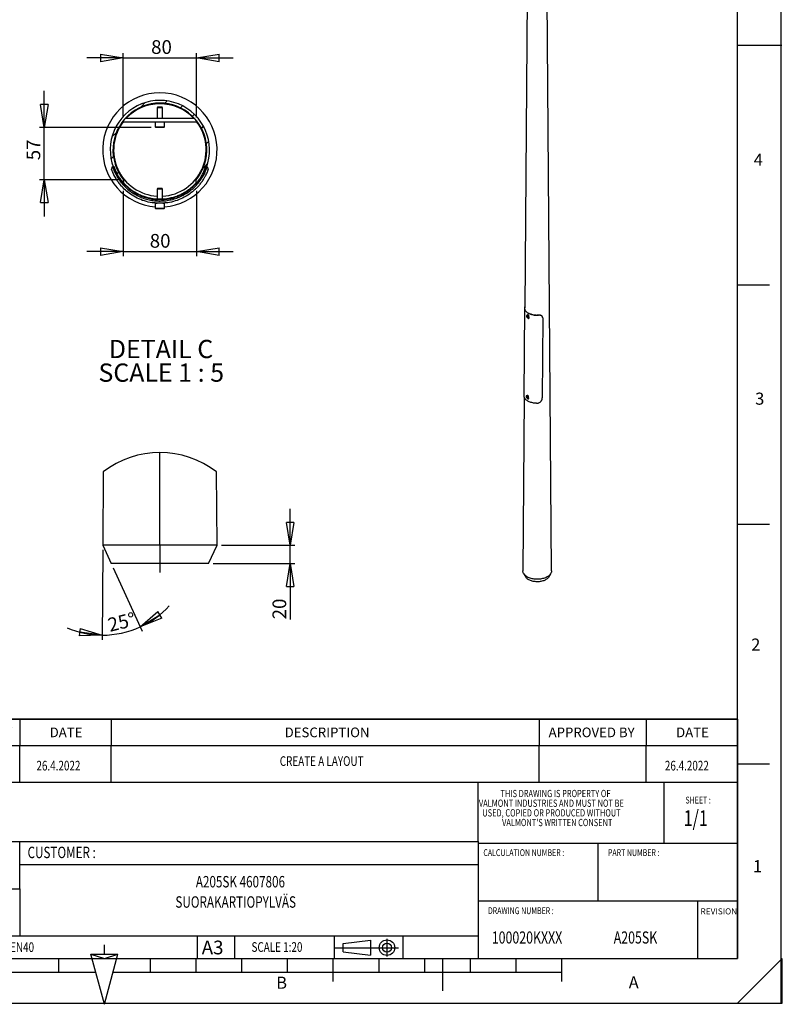
# Model space of a CAD drawing. Extents: x 4 to 5940, y -4 to 8390.
# Drawn here: x 2604 to 5940, y -4 to 4305 of the extents above; entities that cross this region are included whole.
import ezdxf
from ezdxf.enums import TextEntityAlignment as Align

# ---------------------------------------------------------------- set-up
doc = ezdxf.new("R2010")
doc.units = 0
doc.header["$LTSCALE"] = 20
doc.linetypes.add('SLD-CONTINUE', pattern=[0])
doc.linetypes.add('SLD-MIXTE-LONG', pattern=[34.29, 30.48, -1.27, 1.27, -1.27])
doc.layers.get('0').update_dxf_attribs({"linetype": 'CONTINUOUS'})
doc.layers.add('FORMAT', color=7, linetype='SLD-CONTINUE')
doc.styles.add('SLDTEXTSTYLE0', font='TXT', dxfattribs={"width": 0.75})
doc.styles.add('SLDTEXTSTYLE1', font='TXT', dxfattribs={"width": 0.681818})
doc.dimstyles.new('SLDDIMSTYLE6', dxfattribs={"dimtxt": 60, "dimasz": 100, "dimexe": 0, "dimexo": 0.0625, "dimgap": 15, "dimtad": 1, "dimdec": 0, "dimlfac": 0.25, "dimrnd": 1e-09, "dimzin": 12, "dimtxsty": 'SLDTEXTSTYLE0', "dimblk1": 'CLOSED', "dimblk2": 'CLOSED', "dimsah": 1, "dimcen": 0.09, "dimazin": 3, "dimtfac": 1, "dimtdec": 0, "dimtmove": 0, "dimatfit": 3, "dimtolj": 1, "dimtzin": 12})
doc.dimstyles.new('SLDDIMSTYLE7', dxfattribs={"dimtxt": 60, "dimasz": 100, "dimexe": 0, "dimexo": 0.0625, "dimgap": 15, "dimtad": 1, "dimlfac": 0.25, "dimrnd": 1e-09, "dimzin": 12, "dimtxsty": 'SLDTEXTSTYLE0', "dimblk1": 'CLOSED', "dimblk2": 'CLOSED', "dimsah": 1, "dimcen": 0.09, "dimazin": 3, "dimtfac": 1, "dimtmove": 0, "dimatfit": 3, "dimtolj": 1, "dimtzin": 12})
doc.dimstyles.new('SLDDIMSTYLE8', dxfattribs={"dimtxt": 60, "dimasz": 100, "dimexe": 0, "dimexo": 0.0625, "dimgap": 15, "dimtad": 1, "dimdec": 4, "dimlfac": 5, "dimzin": 12, "dimtxsty": 'SLDTEXTSTYLE0', "dimblk1": 'CLOSED', "dimblk2": 'CLOSED', "dimsah": 1, "dimcen": 0.09, "dimazin": 3, "dimtfac": 1, "dimtofl": 0, "dimtmove": 0, "dimatfit": 3, "dimtolj": 1, "dimtzin": 12})

# ---------------------------------------------------------------- blocks, each defined once
blk = doc.blocks.new('SW_NOTE_0')
at = {"layer": 'FORMAT', "color": 0, "insert": (0, 34.1), "char_height": 26.46, "attachment_point": 1, "style": 'SLDTEXTSTYLE0'}
blk.add_mtext('REVISION', dxfattribs=at)
blk = doc.blocks.new('SW_NOTE_0_1')
at = {"layer": 'FORMAT', "color": 0, "insert": (0, 38.7), "char_height": 30, "attachment_point": 1, "style": 'SLDTEXTSTYLE0'}
blk.add_mtext('MATERIAL :', dxfattribs=at)
blk = doc.blocks.new('BLOCK1')
at = {"color": 7, "linetype": 'SLD-CONTINUE'}
for p, q in [((-3818.4, 1002.6), (-78.4, 1002.6)), ((-3818.4, 1002.6), (-3818.4, 70.6)), ((-3618.4, 842.6), (-3618.4, 1002.6)), ((-3218.4, 842.6), (-3218.4, 1002.6)), ((-2818.4, 842.6), (-2818.4, 1002.6)), ((-946.7, 842.6), (-946.7, 1002.6)), ((-478.4, 842.6), (-478.4, 1002.6)), ((-78.4, 1002.6), (-78.4, 70.6)), ((-3818.4, 842.6), (-78.4, 842.6)), ((-1213.8, 582.6), (-1213.8, 842.6)), ((-400.3, 576.2), (-400.3, 842.6)), ((-3818.4, 582.6), (-1213.8, 582.6)), ((-3218.4, 376.6), (-3218.4, 582.6)), ((-1213.8, 582.6), (-1213.8, 70.6)), ((-1213.8, 576.2), (-78.4, 576.2)), ((-689.6, 576.2), (-689.6, 323.4)), ((-3218.4, 482.6), (-1213.8, 482.6)), ((-3818.4, 376.6), (-3218.4, 376.6)), ((-3218.4, 376.6), (-3218.4, 170.6)), ((-1213.8, 323.4), (-78.4, 323.4)), ((-254.1, 323.4), (-254.1, 70.6)), ((-3818.4, 170.6), (-1213.8, 170.6)), ((-2277.9, 70.6), (-2277.9, 170.6)), ((-1841, 70.6), (-1841, 170.6)), ((-1542.1, 170.6), (-1542.1, 70.6)), ((-3818.4, 70.6), (-78.4, 70.6))]:
    blk.add_line(p, q, dxfattribs=at)
at = {"layer": 'FORMAT'}
for p, q in [((-2441.4, 70.6), (-2441.4, 170.6)), ((-1803.7, 137.4), (-1683.7, 151.4)), ((-1612.1, 157.2), (-1612.1, 79.9)), ((-1841, 118.5), (-1562.1, 118.5))]:
    blk.add_line(p, q, dxfattribs=at)
at = {"layer": 'FORMAT', "color": 7, "linetype": 'SLD-CONTINUE'}
for p, q in [((-1803.7, 99.6), (-1803.7, 137.4)), ((-1683.7, 151.4), (-1683.7, 85.6)), ((-1803.7, 99.6), (-1683.7, 85.6))]:
    blk.add_line(p, q, dxfattribs=at)
at = {"layer": 'FORMAT'}
for radius in [34, 20]:
    blk.add_circle((-1612.1, 118.5), radius, dxfattribs=at)
at = {"layer": 'FORMAT', "color": 7}
for name, p in [('SW_NOTE_0_1', (-3790.8, 495.7)), ('SW_NOTE_0', (-240.7, 256.4))]:
    blk.add_blockref(name, p, dxfattribs=at)
at = {"layer": 'FORMAT', "color": 7, "style": 'SLDTEXTSTYLE0', "width": 0.75}
for tag, height, p in [('CREATE_A_LAYOUT', 42.3, (-2081, 900.7)), ('REV', 70, (-3739, 852.2)), ('AUTOATTR19', 42.3, (-3559.8, 880.7)), ('AUTOATTR17', 42.3, (-3145.4, 880.7)), ('AUTOATTR15', 42.3, (-848.7, 880.7)), ('AUTOATTR170', 42.3, (-396.6, 880.7)), ('COPY_0', 31.8, (-1115.4, 767.4)), ('SHEET', 30, (-306.5, 740)), ('COPY_1', 31.8, (-1209.9, 725)), ('COPY_2', 31.8, (-1195, 682.7)), ('AUTOATTR1200', 68.8, (-314.4, 629.5)), ('COPY_3', 31.8, (-1108.6, 640.4)), ('AUTOATTR110', 50, (-3184.1, 494.8)), ('CALCUL0', 30, (-1190.5, 510)), ('PARTNUMBER', 30, (-645.7, 510)), ('AUTOATTR141', 50, (-2448.1, 366.6)), ('AUTOATTR500_0', 52.9, (-4653.9, 276.9)), ('FINITION', 30, (-3789.6, 286.8)), ('AUTOATTR142', 50, (-2537.5, 277.8)), ('DRAW', 30, (-1170.7, 255.9)), ('AUTOATTR220', 42.3, (-3789.6, 190.6)), ('AUTOATTR500_1', 52.9, (-4653.9, 135.8)), ('AUTOATTR7', 60, (-1180.9, 110.6)), ('AUTOATTR1', 60, (-636.5, 110.6)), ('AUTOATTR300', 42.3, (-3789.6, 86.2)), ('AUTOATTR180', 42.3, (-2204.6, 87))]:
    blk.add_attdef(tag, text='', height=height, dxfattribs=at).set_placement(p, align=Align.BOTTOM_LEFT)
at = {"layer": 'FORMAT', "color": 7}
for tag in ['AUTOATTR2', 'AUTOATTR8', 'AUTOATTR23', 'AUTOATTR40']:
    blk.add_attdef(tag, (0, 0), '', height=60, dxfattribs=at)
blk = doc.blocks.new('SW_TABLEANNOTATION_0')
at = {"layer": 'FORMAT', "color": 0}
for p, q in [((0, 0), (0, -115.6)), ((0, 0), (200, 0)), ((0, 0), (0, -115.6)), ((3740, 0), (0, 0)), ((200, 0), (200, -115.6)), ((200, 0), (600, 0)), ((600, 0), (600, -115.6)), ((600, 0), (1000, 0)), ((1000, 0), (1000, -115.6)), ((1000, 0), (2871.6, 0)), ((2871.6, 0), (2871.6, -115.6)), ((2871.6, 0), (3340, 0)), ((3340, 0), (3340, -115.6)), ((3340, 0), (3740, 0)), ((3740, 0), (3740, -115.6)), ((3740, -115.6), (3740, 0)), ((0, -115.6), (200, -115.6)), ((0, -115.6), (3740, -115.6)), ((200, -115.6), (600, -115.6)), ((600, -115.6), (1000, -115.6)), ((1000, -115.6), (2871.6, -115.6)), ((2871.6, -115.6), (3340, -115.6)), ((3340, -115.6), (3740, -115.6))]:
    blk.add_line(p, q, dxfattribs=at)
at = {"layer": 'FORMAT', "color": 0, "attachment_point": 1, "style": 'SLDTEXTSTYLE0'}
for s, insert, char_height in [('REV', (47.9, -36.3), 42.33), ('CREATED BY', (235, -36.3), 42.33), ('DATE', (730.9, -36.3), 42.33), ('DESCRIPTION', (1758.6, -36.3), 42.333), ('APPROVED BY', (2913.2, -36.3), 42.333), ('DATE', (3470.9, -36.3), 42.33)]:
    blk.add_mtext(s, dxfattribs=dict(at, insert=insert, char_height=char_height))
blk = doc.blocks.new('_CLOSED')
at = {"color": 0, "linetype": 'BYBLOCK'}
for p, q in [((-1, 0.166667), (0, 0)), ((-1, 0.166667), (-1, -0.166667)), ((0, 0), (-1, -0.166667)), ((0, 0), (-1, 0))]:
    blk.add_line(p, q, dxfattribs=at)
blk = doc.blocks.new('_D_11')
at = {"layer": 'FORMAT'}
for p, q in [((2711.2, 3833.5), (2711.2, 3993.5)), ((3179.6, 3833.5), (2691.2, 3833.5)), ((2711.2, 3604.2), (2711.2, 3833.5)), ((3038.7, 3604.2), (2691.2, 3604.2)), ((2711.2, 3604.2), (2711.2, 3444.2))]:
    blk.add_line(p, q, dxfattribs=at)
at = {"layer": 'FORMAT', "xscale": 100, "yscale": 100}
for p, rotation in [((2711.2, 3833.5, -2751.9), 270.0000000000004), ((2711.2, 3604.2, -2751.9), 90.0000000000004)]:
    blk.add_blockref('_CLOSED', p, dxfattribs=dict(at, rotation=rotation))
at = {"layer": 'FORMAT', "insert": (2633.9, 3689.9), "char_height": 60, "attachment_point": 1, "rotation": 90, "style": 'SLDTEXTSTYLE0'}
blk.add_mtext('57', dxfattribs=at)
blk = doc.blocks.new('_D_12')
at = {"layer": 'FORMAT'}
for p, q in [((3057.2, 4137.9), (2897.2, 4137.9)), ((3057.2, 3877.5), (3057.2, 4157.9)), ((3057.2, 4137.9), (3377.2, 4137.9)), ((3377.2, 3877.5), (3377.2, 4157.9)), ((3377.2, 4137.9), (3537.2, 4137.9))]:
    blk.add_line(p, q, dxfattribs=at)
at = {"layer": 'FORMAT', "xscale": 100, "yscale": 100}
blk.add_blockref('_CLOSED', (3057.2, 4137.9, -2751.9), dxfattribs=at)
at = {"layer": 'FORMAT', "xscale": 100, "yscale": 100, "rotation": 180.0000000000004}
blk.add_blockref('_CLOSED', (3377.2, 4137.9, -2751.9), dxfattribs=at)
at = {"layer": 'FORMAT', "insert": (3178.8, 4215.2), "char_height": 60, "attachment_point": 1, "style": 'SLDTEXTSTYLE0'}
blk.add_mtext('80', dxfattribs=at)
blk = doc.blocks.new('_D_13')
at = {"layer": 'FORMAT'}
for p, q in [((3057.2, 3555.6), (3057.2, 3269.8)), ((3377.2, 3555.6), (3377.2, 3269.8)), ((3057.2, 3289.8), (2897.2, 3289.8)), ((3057.2, 3289.8), (3377.2, 3289.8)), ((3377.2, 3289.8), (3537.2, 3289.8))]:
    blk.add_line(p, q, dxfattribs=at)
at = {"layer": 'FORMAT', "xscale": 100, "yscale": 100}
blk.add_blockref('_CLOSED', (3057.2, 3289.8, -2751.9), dxfattribs=at)
at = {"layer": 'FORMAT', "xscale": 100, "yscale": 100, "rotation": 180.0000000000009}
blk.add_blockref('_CLOSED', (3377.2, 3289.8, -2751.9), dxfattribs=at)
at = {"layer": 'FORMAT', "insert": (3172.9, 3367.2), "char_height": 60, "attachment_point": 1, "style": 'SLDTEXTSTYLE0'}
blk.add_mtext('80', dxfattribs=at)
blk = doc.blocks.new('_D_14')
at = {"layer": 'FORMAT'}
for p, q in [((2967.1, 1984.9), (2964.7, 1591.6)), ((3012.3, 1906.7), (3139.6, 1629.3))]:
    blk.add_line(p, q, dxfattribs=at)
for start, end in [(294.6539, 317.6846), (246.6232, 269.6539), (269.6539, 294.6539)]:
    blk.add_arc((2967.2, 2004.9), 393.3, start, end, dxfattribs=at)
at = {"layer": 'FORMAT', "xscale": 100, "yscale": 100}
for p, rotation in [((3131.3, 1647.4, -3.2), 211.7862144177159), ((2964.9, 1611.6, -3.2), 352.5215587481974)]:
    blk.add_blockref('_CLOSED', p, dxfattribs=dict(at, rotation=rotation))
at = {"layer": 'FORMAT', "insert": (2984.1, 1683.7), "char_height": 60, "attachment_point": 1, "rotation": 13.812, "style": 'SLDTEXTSTYLE0'}
blk.add_mtext('25°', dxfattribs=at)
blk = doc.blocks.new('_D_15')
at = {"layer": 'FORMAT'}
for p, q in [((3787.1, 2004.9), (3787.1, 2164.9)), ((3487.2, 2004.9), (3807.1, 2004.9)), ((3787.1, 1924.9), (3787.1, 2004.9)), ((3450.5, 1924.9), (3807.1, 1924.9)), ((3787.1, 1924.9), (3787.1, 1680.6))]:
    blk.add_line(p, q, dxfattribs=at)
at = {"layer": 'FORMAT', "xscale": 100, "yscale": 100}
for p, rotation in [((3787.1, 2004.9, -3.2), 270.0000000000004), ((3787.1, 1924.9, -3.2), 90.0000000000004)]:
    blk.add_blockref('_CLOSED', p, dxfattribs=dict(at, rotation=rotation))
at = {"layer": 'FORMAT', "insert": (3709.8, 1680.6), "char_height": 60, "attachment_point": 1, "rotation": 90, "style": 'SLDTEXTSTYLE0'}
blk.add_mtext('20', dxfattribs=at)
blk = doc.blocks.new('SW_NOTE_0_5')
at = {"layer": 'FORMAT', "color": 0, "char_height": 80, "attachment_point": 2}
for s, insert, style in [('DETAIL C', (218.7, 103.1), 'SLDTEXTSTYLE0'), ('SCALE 1 : 5', (219.8, -0.3), 'SLDTEXTSTYLE1')]:
    blk.add_mtext(s, dxfattribs=dict(at, insert=insert, style=style))

msp = doc.modelspace()

# ---------------------------------------------------------------- linework, layer by layer
at = {"color": 7, "linetype": 'SLD-CONTINUE'}
for p, q in [((4837.543335, 6285.179664), (4813.561357, 3043.591358)), ((4930.042765, 1892.307208), (4897.543335, 6285.179664)), ((3152.767691, 3942.083954), (3133.299298, 3921.923844)), ((3207.446073, 3921.534118), (3205.228073, 3919.316118)), ((3227.010073, 3921.534118), (3207.446073, 3921.534118)), ((3229.228073, 3919.316118), (3227.010073, 3921.534118)), ((3248.329177, 3949.628929), (3237.894265, 3938.823261)), ((3315.886651, 3928.1749), (3307.146072, 3919.123766)), ((3205.228073, 3919.316118), (3205.228073, 3873.534118)), ((3229.228073, 3919.316118), (3205.228073, 3919.316118)), ((3229.228073, 3873.534118), (3229.228073, 3919.316118)), ((3368.154655, 3890.888162), (3359.818602, 3882.255927)), ((3057.228073, 3863.186024), (3057.228073, 3857.534118)), ((3057.228073, 3857.534118), (3377.228073, 3857.534118)), ((3066.12659, 3873.534118), (3368.329556, 3873.534118)), ((3197.228073, 3857.534118), (3197.228073, 3835.934118)), ((3237.228073, 3835.934118), (3237.228073, 3857.534118)), ((3377.228073, 3863.186024), (3377.228073, 3857.534118)), ((3407.242804, 3839.953286), (3398.502226, 3830.902152)), ((3027.088386, 3811.939227), (3007.619993, 3791.779116)), ((3234.828073, 3833.534118), (3199.628073, 3833.534118)), ((3431.041485, 3773.185701), (3420.606572, 3762.380033)), ((3013.849574, 3706.818196), (3003.414661, 3696.012528)), ((3426.836153, 3677.419113), (3407.36776, 3657.259002)), ((3005.64664, 3648.567076), (3010.030749, 3662.13611)), ((3029.37762, 3631.486118), (3025.051315, 3627.006099)), ((3035.95392, 3638.296077), (3027.213342, 3629.244943)), ((3424.425397, 3662.13611), (3428.754219, 3648.738191)), ((3058.66475, 3604.244729), (3058.66475, 3586.063691)), ((3067.750793, 3579.810863), (3063.588179, 3575.50035)), ((3375.791396, 3586.063691), (3375.791396, 3604.244729)), ((3119.546758, 3542.035314), (3115.238199, 3537.573671)), ((3207.446073, 3565.796031), (3205.228073, 3563.578031)), ((3205.228073, 3563.578031), (3205.228073, 3520.615842)), ((3224.980405, 3563.578031), (3205.228073, 3563.578031)), ((3223.547515, 3565.796031), (3207.446073, 3565.796031)), ((3227.010073, 3565.796031), (3223.547515, 3565.796031)), ((3229.228073, 3563.578031), (3224.980405, 3563.578031)), ((3229.228073, 3563.578031), (3227.010073, 3565.796031)), ((3229.228073, 3520.615842), (3229.228073, 3563.578031)), ((3186.807582, 3520.274095), (3181.751891, 3515.038774)), ((3197.228073, 3501.796031), (3197.228073, 3480.196031)), ((3230.148626, 3501.796031), (3197.228073, 3501.796031)), ((3204.228073, 3502.231197), (3204.228073, 3502.293219)), ((3237.228073, 3501.796031), (3230.148626, 3501.796031)), ((3230.228073, 3502.231197), (3230.228073, 3502.293219)), ((3237.228073, 3480.196031), (3237.228073, 3501.796031)), ((3283.091033, 3528.566687), (3273.719797, 3518.862488)), ((3228.59816, 3477.796031), (3199.628073, 3477.796031)), ((3234.828073, 3477.796031), (3228.59816, 3477.796031)), ((4812.449054, 3043.050823), (4809.733223, 2659.118821)), ((4825.726147, 3012.860344), (4821.907771, 3010.656042)), ((4821.907771, 3010.656042), (4821.98152, 3010.696176)), ((4821.955589, 3006.908035), (4822.711899, 3008.670958)), ((4824.058118, 3008.121799), (4821.955589, 3006.908035)), ((4821.955589, 3006.908035), (4823.226994, 3004.317952)), ((4822.711899, 3008.670958), (4824.739614, 3007.843798)), ((4825.348314, 3005.542564), (4823.226994, 3004.317952)), ((4825.254708, 3003.490792), (4823.226994, 3004.317952)), ((4824.088273, 3008.109498), (4824.712612, 3006.837605)), ((4824.712612, 3006.837605), (4825.348314, 3005.542564)), ((4826.011018, 3005.253715), (4824.739614, 3007.843798)), ((4825.254708, 3003.490792), (4826.011018, 3005.253715)), ((4825.999655, 3005.276864), (4825.348314, 3005.542564)), ((4826.907365, 3001.995553), (4830.725741, 3004.199855)), ((4827.010317, 3002.060096), (4826.907365, 3001.995553)), ((4888.691016, 3007.333657), (4888.389849, 3007.667295)), ((4891.510242, 2999.475083), (4889.758018, 2649.636145)), ((4810.67226, 2653.078818), (4805.043905, 1892.307208)), ((4823.889378, 2660.68745), (4820.071002, 2658.483149)), ((4820.071002, 2658.483149), (4820.149791, 2658.525852)), ((4820.582194, 2656.339932), (4820.21777, 2654.221446)), ((4822.33909, 2655.446058), (4820.21777, 2654.221446)), ((4820.21777, 2654.221446), (4821.782111, 2651.789496)), ((4820.582194, 2656.339932), (4822.510959, 2656.026467)), ((4823.903431, 2653.014108), (4821.782111, 2651.789496)), ((4823.710875, 2651.476032), (4821.782111, 2651.789496)), ((4822.440892, 2656.037855), (4822.33909, 2655.446058)), ((4822.33909, 2655.446058), (4823.121261, 2654.230083)), ((4824.075299, 2653.594517), (4822.510959, 2656.026467)), ((4823.121261, 2654.230083), (4823.903431, 2653.014108)), ((4824.075299, 2653.594517), (4823.710875, 2651.476032)), ((4823.973498, 2653.002721), (4823.903431, 2653.014108)), ((4825.070596, 2649.82266), (4828.888972, 2652.026962)), ((2969.167608, 2325.983459), (2967.228073, 2004.915649)), ((3467.228073, 2004.915649), (3465.288538, 2325.983459)), ((5744.217509, 2096.837717), (5884.217509, 2096.837717)), ((2967.228073, 2004.915649), (3003.94598, 1924.915725)), ((3467.228073, 2004.915649), (2967.228073, 2004.915649)), ((3430.510166, 1924.915725), (3467.228073, 2004.915649)), ((3430.510166, 1924.915725), (3003.94598, 1924.915725)), ((4808.425282, 1880.445329), (4817.108047, 1865.834054)), ((4917.978623, 1865.834054), (4926.661388, 1880.445329)), ((5744.217509, 1048.687717), (5884.217509, 1048.687717)), ((5744.217509, 1048.687717), (5884.217509, 1048.687717)), ((5744.217509, 0.537717), (5884.217509, 0.537717))]:
    msp.add_line(p, q, dxfattribs=at)
at = {"color": 8, "linetype": 'SLD-CONTINUE'}
for p, q in [((3197.228073, 3835.934118), (3237.228073, 3835.934118)), ((3177.228073, 3521.496443), (3177.228073, 3524.045461)), ((3257.228073, 3521.308414), (3257.228073, 3524.045461)), ((3197.228073, 3480.196031), (3230.148626, 3480.196031)), ((3230.148626, 3480.196031), (3237.228073, 3480.196031))]:
    msp.add_line(p, q, dxfattribs=at)
at = {"color": 7, "linetype": 'SLD-CONTINUE', "flags": 128}
for points in [[(3010.030749, 3662.13611), (3011.458332, 3662.597342), (3012.885915, 3663.058574), (3014.313076, 3663.519668), (3015.740238, 3663.980762)], [(3418.715908, 3663.980762), (3420.143492, 3663.519532), (3421.571076, 3663.058301), (3422.998236, 3662.597206), (3424.425397, 3662.13611)], [(4821.543123, 3005.260684), (4822.185756, 3004.18611), (4822.974016, 3003.265039), (4823.844043, 3002.57209), (4824.725351, 3002.163402), (4825.546544, 3002.072084), (4826.241091, 3002.305535), (4826.752727, 3002.844841), (4827.04, 3003.646312), (4827.079638, 3004.645016), (4826.868429, 3005.760046), (4826.423484, 3006.901066), (4825.780851, 3007.97564), (4824.992591, 3008.896711), (4824.122564, 3009.58966), (4823.241256, 3009.998348), (4822.420064, 3010.089666), (4821.725516, 3009.856215), (4821.213881, 3009.316909), (4820.926607, 3008.515438), (4820.88697, 3007.516734), (4821.098178, 3006.401705), (4821.543123, 3005.260684)], [(4830.725741, 3004.199855), (4831.221264, 3004.631931), (4831.616952, 3005.417134), (4831.761145, 3006.433211), (4831.643148, 3007.604804), (4831.271713, 3008.845023), (4830.674387, 3010.061885), (4829.895471, 3011.165141), (4828.992734, 3012.072969), (4828.033128, 3012.718038), (4827.087822, 3013.052507), (4826.226925, 3013.051569), (4825.726147, 3012.860344)], [(4873.055303, 3011.876403), (4872.871294, 3012.080525), (4872.687289, 3012.284649), (4872.319287, 3012.692904)], [(4824.156501, 2655.490072), (4823.406003, 2656.466149), (4822.553471, 2657.234978), (4821.667971, 2657.734274), (4820.821242, 2657.923587), (4820.08188, 2657.787579), (4819.509784, 2657.337269), (4819.151301, 2656.609139), (4819.035475, 2655.662177), (4819.171689, 2654.5731), (4819.548906, 2653.43014), (4820.136568, 2652.325892), (4820.887066, 2651.349815), (4821.739598, 2650.580985), (4822.625098, 2650.081689), (4823.471827, 2649.892377), (4824.21119, 2650.028385), (4824.783286, 2650.478695), (4825.141768, 2651.206825), (4825.257594, 2652.153787), (4825.121381, 2653.242863), (4824.744163, 2654.385823), (4824.156501, 2655.490072)], [(4828.673228, 2658.155036), (4827.860422, 2659.220294), (4826.938501, 2660.07321), (4825.975839, 2660.650527), (4825.043832, 2660.909429), (4824.211603, 2660.830712), (4823.889378, 2660.68745)], [(4825.128817, 2649.857874), (4825.107361, 2649.844518), (4825.070596, 2649.82266)], [(4828.888972, 2652.026962), (4828.925737, 2652.048819), (4829.496156, 2652.615259), (4829.836144, 2653.459221), (4829.920486, 2654.518113), (4829.742927, 2655.713403), (4829.316636, 2656.956441), (4828.673228, 2658.155036)], [(4930.042765, 1892.307208), (4929.973394, 1890.446669), (4929.571041, 1887.725888), (4928.813399, 1885.030466), (4927.704807, 1882.375842), (4926.251616, 1879.777221), (4924.46215, 1877.249488), (4922.346657, 1874.807122), (4919.917256, 1872.464112), (4917.187862, 1870.233879), (4914.174109, 1868.129197), (4910.893259, 1866.162122), (4907.364104, 1864.343921), (4903.606859, 1862.685009), (4899.643046, 1861.194887), (4895.495369, 1859.882091), (4891.187585, 1858.754141), (4886.744369, 1857.817497), (4882.191171, 1857.077524), (4877.554072, 1856.538461), (4872.859632, 1856.203395), (4868.134741, 1856.074247), (4863.406462, 1856.151754), (4858.701879, 1856.435475), (4854.047939, 1856.923782), (4849.471299, 1857.61388), (4844.998174, 1858.501816), (4840.654186, 1859.582503), (4836.464217, 1860.849752), (4832.452266, 1862.296304), (4828.641313, 1863.913872), (4825.053188, 1865.693193), (4821.708442, 1867.624074), (4818.626235, 1869.695454), (4815.82422, 1871.89547), (4813.318448, 1874.21152), (4811.123271, 1876.630338), (4809.251262, 1879.138069), (4807.713146, 1881.720349), (4806.517732, 1884.362387), (4805.671866, 1887.049049), (4805.180395, 1889.764947), (4805.043905, 1892.307208)], [(4917.978623, 1865.834054), (4917.501984, 1865.065342), (4915.816938, 1862.750365), (4913.81064, 1860.52238), (4911.49644, 1858.396213), (4908.889739, 1856.386014), (4906.007885, 1854.50516), (4902.870056, 1852.766168), (4899.497133, 1851.180611), (4895.911563, 1849.75904), (4892.137207, 1848.510916), (4888.199183, 1847.444545), (4884.123698, 1846.567023), (4879.937873, 1845.88419), (4875.669565, 1845.40059), (4871.347178, 1845.119442), (4866.999476, 1845.042616), (4862.655395, 1845.170624), (4858.343841, 1845.502613), (4854.093509, 1846.036375), (4849.932683, 1846.768358), (4845.889053, 1847.693689), (4841.989529, 1848.806212), (4838.260061, 1850.098523), (4834.725468, 1851.562021), (4831.409273, 1853.186967), (4828.333544, 1854.962547), (4825.51875, 1856.876946), (4822.983623, 1858.917423), (4820.745033, 1861.070399), (4818.817878, 1863.321546), (4817.214983, 1865.655884), (4817.108047, 1865.834054)]]:
    msp.add_lwpolyline(points, dxfattribs=at)
at = {"color": 8, "linetype": 'SLD-CONTINUE', "flags": 128}
for points in [[(4813.58225, 3046.41547), (4813.545086, 3046.426716), (4813.419064, 3046.464852), (4812.832228, 3046.642444)], [(4821.98152, 3010.696176), (4822.408549, 3010.847267), (4823.269445, 3010.848205), (4824.214751, 3010.513736), (4825.174357, 3009.868667), (4826.077094, 3008.96084), (4826.85601, 3007.857583), (4827.453336, 3006.640721), (4827.824771, 3005.400503), (4827.942768, 3004.228909), (4827.798576, 3003.212832), (4827.402887, 3002.42763), (4827.010317, 3002.060096)], [(4820.149791, 2658.525852), (4820.393227, 2658.62641), (4821.225456, 2658.705127), (4822.157462, 2658.446226), (4823.120125, 2657.868908), (4824.042046, 2657.015992), (4824.854851, 2655.950734)], [(4824.854851, 2655.950734), (4825.498259, 2654.752139), (4825.924551, 2653.509101), (4826.10211, 2652.313812), (4826.017767, 2651.254919), (4825.677779, 2650.410957), (4825.128817, 2649.857874)]]:
    msp.add_lwpolyline(points, dxfattribs=at)
at = {"color": 7, "linetype": 'SLD-CONTINUE'}
for centre, radius, start, end in [((3217.228073, 3734.599114), 250, 90, 265.411434264), ((3217.228073, 3734.599114), 250, 274.588565736, 90), ((3217.228073, 3734.599114), 217.267346, 316.870252629, 223.129747371), ((3217.228073, 3734.599114), 205.267127, 320.576488805, 219.423511195), ((3217.228073, 3734.599114), 202.37596, 90, 136.644790612), ((3217.228073, 3734.599114), 202.37596, 43.355209388, 90), ((3217.228073, 3734.599114), 202.37596, 142.242342043, 266.600619489), ((3199.628073, 3835.934118), 2.4, 180, 270), ((3217.228073, 3734.599114), 202.37596, 273.399380511, 37.757657957), ((3234.828073, 3835.934118), 2.4, 270, 0), ((3217.228073, 3734.599114), 214.319484, 259.243397113, 280.756602887), ((3204.228073, 3502.796031), 1, 270, 327.712550088), ((3230.228073, 3502.796031), 1, 213.332763505, 270), ((3199.628073, 3480.196031), 2.4, 180, 270), ((3234.828073, 3480.196031), 2.4, 270, 0), ((4828.046872, 3008.511461), 3.730829, 187.84311945, 206.657424507), ((4828.119433, 3008.420362), 3.756534, 204.918854421, 235.065870541), ((4826.286937, 2656.337713), 3.803106, 184.658557776, 213.654699924), ((4826.24559, 2656.181526), 3.683688, 211.9887213, 232.750690378), ((3217.228073, 2004.915161), 405.732481, 52.30997953, 127.69002047)]:
    msp.add_arc(centre, radius, start, end, dxfattribs=at)
for points, knots in [([(3015.740238, 3663.980762), (3018.429101, 3656.51511), (3023.815388, 3641.560035), (3035.001389, 3620.461764), (3048.283782, 3600.658286), (3063.801782, 3582.533491), (3081.214355, 3566.23382), (3100.335359, 3551.972942), (3120.964281, 3540.005546), (3142.784338, 3530.395157), (3165.541533, 3523.268696), (3188.966848, 3518.803645), (3212.739711, 3516.955822), (3236.57534, 3517.762406), (3260.160889, 3521.303191), (3283.208108, 3527.430128), (3305.437067, 3536.081352), (3326.52498, 3547.231586), (3346.24842, 3560.647005), (3364.357595, 3576.172414), (3380.575587, 3593.670337), (3394.699882, 3612.869251), (3408.325374, 3636.041206), (3414.904772, 3653.732834), (3418.715908, 3663.980762)], [0, 0, 0, 0, 0.0446537426, 0.0894496672, 0.1341024239, 0.1787549371, 0.2235491142, 0.2681999442, 0.3128340185, 0.3576095413, 0.4022419063, 0.44687965, 0.4916587748, 0.5362946765, 0.5809382098, 0.6257233153, 0.6703653887, 0.7150182875, 0.7598131637, 0.8044651242, 0.8491092433, 0.8938952932, 0.9385385318, 1, 1, 1, 1]), ([(3005.64664, 3648.567076), (3005.710853, 3648.317887), (3005.839278, 3647.819512), (3007.059469, 3644.442113), (3009.111102, 3639.213043), (3012.122897, 3632.240057), (3016.189736, 3623.79226), (3021.280824, 3614.328085), (3027.455832, 3604.215638), (3035.727161, 3592.028109), (3042.799755, 3583.538211), (3047.066054, 3578.416971)], [0, 0, 0, 0, 0.1062733081, 0.2125460023, 0.3188271426, 0.4251002977, 0.5306738456, 0.6362364644, 0.7395618218, 0.8428996148, 1, 1, 1, 1]), ([(3010.030749, 3662.13611), (3012.795798, 3654.458973), (3018.3347, 3639.080254), (3029.83765, 3617.384336), (3043.496211, 3597.019783), (3059.453734, 3578.38144), (3077.359624, 3561.620033), (3097.02227, 3546.954953), (3118.23566, 3534.648263), (3140.674113, 3524.765519), (3164.076178, 3517.43692), (3188.165319, 3512.845168), (3212.611865, 3510.945035), (3237.12292, 3511.774331), (3261.376813, 3515.415288), (3285.077056, 3521.715856), (3307.935851, 3530.61208), (3329.62127, 3542.078066), (3349.903473, 3555.873476), (3368.525797, 3571.838582), (3385.203423, 3589.832128), (3399.727985, 3609.574968), (3413.740034, 3633.403848), (3420.506069, 3651.597284), (3424.425397, 3662.13611)], [0, 0, 0, 0, 0.0446533851, 0.089448957, 0.1341013836, 0.1787535734, 0.2235474465, 0.2681979998, 0.3128322206, 0.3576079147, 0.4022404734, 0.4468782591, 0.4916574524, 0.5362934468, 0.5809368647, 0.625721876, 0.670363874, 0.7150164006, 0.7598109147, 0.8044625286, 0.8491065171, 0.8938924477, 0.9385355796, 1, 1, 1, 1]), ([(3372.25692, 3562.754179), (3376.010207, 3566.4347), (3383.514984, 3573.793978), (3393.914875, 3585.948511), (3403.295844, 3598.595527), (3411.162767, 3610.914064), (3417.261546, 3621.937259), (3421.879981, 3631.39931), (3425.225105, 3639.119475), (3427.367711, 3644.625668), (3428.575046, 3648.005227), (3428.694495, 3648.493869), (3428.754219, 3648.738191)], [0, 0, 0, 0, 0.0985013028, 0.1969554037, 0.3047328634, 0.4124990675, 0.5124636143, 0.6124439797, 0.713734337, 0.8150334042, 0.9075165032, 1, 1, 1, 1]), ([(3201.663567, 3502.495143), (3195.461677, 3502.823437), (3177.855499, 3503.755413), (3149.523123, 3510.929123), (3117.582006, 3523.418383), (3089.845989, 3539.767448), (3066.132119, 3558.178711), (3053.421457, 3571.670833), (3047.066054, 3578.416971)], [0, 0, 0, 0, 0.1052515248, 0.2987923113, 0.4923318831, 0.6858731822, 0.8429347971, 1, 1, 1, 1]), ([(3058.66475, 3591.329678), (3059.545429, 3590.316053), (3061.377461, 3588.207462), (3066.581277, 3582.698895), (3074.483231, 3575.020594), (3086.071171, 3565.096172), (3102.105088, 3553.596562), (3121.057412, 3542.726638), (3140.624384, 3534.122618), (3159.611976, 3527.859631), (3171.357052, 3525.316632), (3177.228073, 3524.045461)], [0, 0, 0, 0, 0.0826545647, 0.1719421078, 0.2613236833, 0.3965136391, 0.5317527401, 0.6680325082, 0.8041510206, 0.9021007999, 1, 1, 1, 1]), ([(3257.228073, 3524.045461), (3263.77507, 3525.48413), (3276.873841, 3528.362517), (3295.414294, 3534.795182), (3312.512344, 3542.433007), (3328.610145, 3551.3511), (3343.303628, 3561.271834), (3355.654395, 3571.160951), (3365.276061, 3580.06577), (3371.509825, 3586.495358), (3374.889804, 3590.256449), (3375.611132, 3591.122812), (3375.791396, 3591.339321)], [0, 0, 0, 0, 0.1087907172, 0.2176608191, 0.325831166, 0.4340682321, 0.5563965727, 0.6787249131, 0.7862024281, 0.8935241566, 0.9733910813, 1, 1, 1, 1]), ([(3372.25692, 3562.754179), (3363.72063, 3555.397164), (3346.530423, 3540.581757), (3316.823115, 3523.459784), (3284.941094, 3510.96733), (3258.535675, 3504.09564), (3242.904345, 3503.187585), (3238.669711, 3502.941587)], [0, 0, 0, 0, 0.2263461016, 0.4558111586, 0.6852741677, 0.914738617, 1, 1, 1, 1]), ([(3195.287548, 3502.809525), (3195.722936, 3502.753803), (3196.59439, 3502.642273), (3199.981339, 3502.293636), (3203.066202, 3502.10797), (3204.13082, 3502.043895)], [0, 0, 0, 0, 0.3953576234, 0.7913315841, 1, 1, 1, 1]), ([(3204.228073, 3502.231197), (3202.390627, 3502.342515), (3198.715609, 3502.565159), (3195.659139, 3502.822315), (3195.506536, 3502.809985), (3195.439622, 3502.804579)], [0, 0, 0, 0, 0.3595809196, 0.7191863597, 1, 1, 1, 1]), ([(3230.228073, 3502.293219), (3230.084637, 3502.29351), (3229.797771, 3502.294093), (3227.561465, 3502.198815), (3224.266156, 3502.084566), (3220.147656, 3501.999625), (3215.708062, 3501.986774), (3211.441375, 3502.051451), (3207.822587, 3502.163097), (3205.274602, 3502.266999), (3204.306678, 3502.303105), (3204.243357, 3502.295141), (3204.228073, 3502.293219)], [0, 0, 0, 0, 0.1072380612, 0.2144724035, 0.3218075675, 0.4292277917, 0.5365540193, 0.6437704388, 0.7510443961, 0.8584473977, 0.965833105, 1, 1, 1, 1]), ([(3229.641621, 3501.996127), (3231.12625, 3502.088861), (3234.610873, 3502.306521), (3238.176916, 3502.67485), (3238.867661, 3502.770769), (3239.212894, 3502.81871)], [0, 0, 0, 0, 0.2707689969, 0.6355314628, 1, 1, 1, 1]), ([(3239.107327, 3502.813454), (3238.961185, 3502.812582), (3238.651092, 3502.810731), (3235.408983, 3502.54153), (3231.89728, 3502.331181), (3230.228073, 3502.231197)], [0, 0, 0, 0, 0.31865436205, 0.67613813888, 1, 1, 1, 1]), ([(4812.832228, 3046.642444), (4812.636582, 3045.228109), (4812.245299, 3042.399505), (4812.960557, 3037.919677), (4814.831138, 3033.321443), (4818.099438, 3028.736954), (4822.578523, 3024.508032), (4828.150568, 3020.734865), (4834.687461, 3017.51769), (4842.015527, 3014.930489), (4849.961165, 3013.04131), (4857.931894, 3011.958277), (4865.69837, 3011.541703), (4870.602954, 3011.764835), (4873.055303, 3011.876403)], [0, 0, 0, 0, 0.07526812804, 0.15053273662, 0.23789917957, 0.32526661979, 0.41263368923, 0.5, 0.58736631077, 0.67473338021, 0.76210082043, 0.84946726338, 0.92473187196, 1, 1, 1, 1]), ([(4812.832228, 3046.642444), (4812.949113, 3047.136653), (4813.155162, 3048.007868), (4813.465826, 3048.595587), (4813.600261, 3048.849914)], [0, 0, 0, 0, 0.5672646831, 1, 1, 1, 1]), ([(4829.372016, 3021.432426), (4831.424596, 3020.351701), (4835.529781, 3018.190237), (4842.70786, 3015.705088), (4850.419234, 3013.860335), (4858.08189, 3012.821374), (4865.441387, 3012.416281), (4870.026528, 3012.600692), (4872.319294, 3012.692905)], [0, 0, 0, 0, 0.1768123813, 0.3536270778, 0.5304422871, 0.7072540126, 0.8536144845, 1, 1, 1, 1]), ([(4822.019825, 3010.668398), (4821.898457, 3010.616633), (4821.528465, 3010.458824), (4821.097932, 3009.900619), (4820.76498, 3009.095655), (4820.657971, 3008.114063), (4820.779958, 3007.009758), (4821.068536, 3006.023667), (4821.335882, 3005.442989), (4821.428779, 3005.241218)], [0, 0, 0, 0, 0.07709564, 0.235026656, 0.3935090779, 0.5600614521, 0.7330610382, 0.9072449379, 1, 1, 1, 1]), ([(4821.428779, 3005.241218), (4821.530821, 3005.045567), (4821.826016, 3004.47957), (4822.444739, 3003.612368), (4823.292763, 3002.745689), (4824.223257, 3002.100941), (4825.155696, 3001.736235), (4826.02092, 3001.683653), (4826.663457, 3001.812754), (4826.938293, 3002.042842), (4827.014505, 3002.106646)], [0, 0, 0, 0, 0.0789110659, 0.2282808633, 0.3785399971, 0.5301534563, 0.6837145651, 0.8196892627, 0.9500000726, 1, 1, 1, 1]), ([(4825.333943, 3001.768667), (4825.37123, 3001.665656), (4825.616282, 3000.988669), (4826.395597, 2999.849218), (4827.589878, 2998.605443), (4828.927467, 2997.869325), (4830.217369, 2997.709898), (4831.31544, 2998.136777), (4832.07286, 2999.092466), (4832.385169, 3000.46182), (4832.191241, 3002.069555), (4831.685448, 3003.494996), (4831.170035, 3004.266593), (4830.996659, 3004.526145)], [0, 0, 0, 0, 0.0185827217, 0.1221256482, 0.2257279992, 0.3288426676, 0.4316499985, 0.534792943, 0.6384078943, 0.741931961, 0.8449587147, 0.9478466904, 1, 1, 1, 1]), ([(4826.597062, 3001.939273), (4826.874275, 3001.446324), (4827.455295, 3000.41313), (4828.663175, 2999.213158), (4829.971487, 2998.509159), (4830.976756, 2998.289487), (4831.40643, 2998.477872), (4831.485157, 2998.512389)], [0, 0, 0, 0, 0.221367442, 0.4639733036, 0.7053754068, 0.9460174229, 1, 1, 1, 1]), ([(4872.319306, 3012.692883), (4873.209323, 3012.729435), (4874.989132, 3012.80253), (4877.776082, 3012.64053), (4880.593773, 3012.186416), (4883.286519, 3011.367315), (4885.568265, 3010.189383), (4887.130047, 3009.089858), (4887.783913, 3008.274405), (4887.955365, 3008.060584)], [0, 0, 0, 0, 0.1401331643, 0.2802310137, 0.4501219675, 0.6199966652, 0.7813191671, 0.9426592805, 1, 1, 1, 1]), ([(4891.510242, 2999.475083), (4891.480847, 3000.202084), (4891.422056, 3001.656085), (4890.87693, 3003.799976), (4889.90905, 3005.859188), (4888.431413, 3007.741116), (4886.518287, 3009.287145), (4884.23857, 3010.485518), (4881.635926, 3011.323793), (4878.856982, 3011.812964), (4875.969593, 3012.006882), (4874.026831, 3011.9199), (4873.055303, 3011.876403)], [0, 0, 0, 0, 0.088802319, 0.1776044914, 0.283290211, 0.3889701118, 0.4942326867, 0.5994832644, 0.7027384764, 0.8060000381, 0.9029853748, 1, 1, 1, 1]), ([(4864.570643, 2626.33432), (4861.760337, 2626.455514), (4856.101, 2626.699572), (4847.833967, 2627.994748), (4839.94656, 2629.946485), (4832.665908, 2632.579172), (4826.150048, 2635.807457), (4820.556424, 2639.568827), (4816.007061, 2643.770469), (4812.598034, 2648.321002), (4810.60365, 2652.812594), (4809.739433, 2656.444723), (4809.814445, 2658.449298), (4809.839487, 2659.118521)], [0, 0, 0, 0, 0.0966630433, 0.1946580634, 0.2926522088, 0.3906469693, 0.4886421428, 0.5866373164, 0.6846320769, 0.7826262223, 0.8806212423, 0.9601456445, 1, 1, 1, 1]), ([(4820.181986, 2658.503754), (4820.009202, 2658.413163), (4819.597706, 2658.197414), (4819.165152, 2657.557969), (4818.883954, 2656.710071), (4818.828579, 2655.69593), (4819.002514, 2654.569615), (4819.40074, 2653.404502), (4819.994175, 2652.283366), (4820.745416, 2651.276157), (4821.6132, 2650.443653), (4822.552175, 2649.842732), (4823.486072, 2649.52651), (4824.336199, 2649.535261), (4824.903178, 2649.668465), (4825.114792, 2649.860106), (4825.135416, 2649.878784)], [0, 0, 0, 0, 0.0530415541, 0.1263222391, 0.2007885709, 0.2792148247, 0.3600827287, 0.4411219062, 0.5219626024, 0.6028846683, 0.6841981283, 0.7663182237, 0.8494884728, 0.9222363743, 0.9924209747, 1, 1, 1, 1]), ([(4823.498063, 2649.580421), (4823.533932, 2649.481954), (4823.778681, 2648.810075), (4824.558328, 2647.676343), (4825.754027, 2646.433687), (4827.091809, 2645.697804), (4828.380147, 2645.537809), (4829.475428, 2645.963963), (4830.22976, 2646.918933), (4830.540517, 2648.288185), (4830.345762, 2649.896499), (4829.85112, 2651.303356), (4829.350547, 2652.057248), (4829.190613, 2652.29812)], [0, 0, 0, 0, 0.0178599284, 0.1218647041, 0.2259229257, 0.3295270227, 0.4328457512, 0.536476944, 0.6405474148, 0.7445340247, 0.8480590567, 0.9514543228, 1, 1, 1, 1]), ([(4824.783364, 2649.721476), (4825.05333, 2649.244231), (4825.628367, 2648.227681), (4826.827755, 2647.041622), (4828.135721, 2646.33768), (4829.138834, 2646.11739), (4829.566402, 2646.304837), (4829.643807, 2646.338772)], [0, 0, 0, 0, 0.2162435423, 0.4606075494, 0.7038498932, 0.9463861163, 1, 1, 1, 1]), ([(4864.570643, 2626.33432), (4865.884767, 2626.366383), (4868.512385, 2626.430494), (4872.499482, 2627.294585), (4876.393516, 2628.832494), (4879.961835, 2631.026564), (4882.988601, 2633.697759), (4885.477703, 2636.686302), (4887.433788, 2639.960536), (4888.785917, 2643.291993), (4889.596773, 2646.559032), (4889.70427, 2648.610439), (4889.758018, 2649.636145)], [0, 0, 0, 0, 0.0985013028, 0.1969554037, 0.3047328634, 0.4124990675, 0.5124636143, 0.6124439797, 0.713734337, 0.8150334042, 0.9075165032, 1, 1, 1, 1])]:
    msp.add_open_spline(points, degree=3, knots=knots, dxfattribs=at)
at = {"layer": 'FORMAT'}
for p, q in [((5934.217509, 0.456078), (5934.217509, 8390.456078)), ((5744.217509, 195.819356), (5744.217509, 8190.456078)), ((5744.217509, 4193.137717), (5937.940805, 4193.137717)), ((5744.217509, 3144.987717), (5884.217509, 3144.987717)), ((2974.217509, -4.180644), (2915.268687, 215.819356)), ((2915.268687, 215.819356), (2974.217509, 195.819356)), ((2974.217509, 195.819356), (3033.166332, 215.819356)), ((204.217509, 195.819356), (5744.217509, 195.819356)), ((2774.217509, 195.819356), (2774.217509, 135.819356)), ((3174.217509, 195.819356), (3174.217509, 135.819356)), ((3374.217509, 195.819356), (3374.217509, 135.819356)), ((3574.217509, 195.819356), (3574.217509, 135.819356)), ((3774.217509, 195.819356), (3774.217509, 135.819356)), ((3974.217509, 195.819356), (3974.217509, 95.819356)), ((4174.217509, 195.819356), (4174.217509, 135.819356)), ((4374.217509, 195.819356), (4374.217509, 135.819356)), ((4574.217509, 195.819356), (4574.217509, 135.819356)), ((4774.217509, 195.819356), (4774.217509, 135.819356)), ((4974.217509, 195.819356), (4974.217509, 95.819356)), ((5939.581674, 195.820243), (5744.217509, 0.456078)), ((5939.581674, 0.456078), (5939.581674, 195.820243)), ((974.217509, 135.819356), (2936.704622, 135.819356)), ((3011.730396, 135.819356), (4974.217509, 135.819356)), ((4.217509, 0.456078), (5934.217509, 0.456078)), ((5744.217509, 0.456078), (5939.581674, 0.456078))]:
    msp.add_line(p, q, dxfattribs=at)
at = {"layer": 'FORMAT', "linetype": 'SLD-MIXTE-LONG', "ltscale": 4}
for q in [(3217.228073, 2410.647804), (3217.228073, 1884.915763)]:
    msp.add_line((3217.228073, 2004.915649), q, dxfattribs=at)
at = {"layer": 'FORMAT', "color": 7, "linetype": 'SLD-CONTINUE'}
for p, q in [((2915.268687, 215.819356), (3033.166332, 215.819356)), ((2974.217509, -4.180644), (3033.166332, 215.819356)), ((4454.217509, 55.412348), (4454.217509, 195.819356))]:
    msp.add_line(p, q, dxfattribs=at)
at = {"layer": 'FORMAT', "linetype": 'SLD-MIXTE-LONG'}
msp.add_line((2974.217509, 215.819356), (2974.217509, 255.819356), dxfattribs=at)

# ---------------------------------------------------------------- block references
at = {"layer": 'FORMAT'}
for name, p in [('SW_NOTE_0_5', (3003.445325, 2800.623488)), ('SW_TABLEANNOTATION_0', (2004.218757, 1243.372946))]:
    msp.add_blockref(name, p, dxfattribs=at)
ref = msp.add_blockref('BLOCK1', (5822.569011, 125.184449), dxfattribs=at)
ref.add_attrib('AUTOATTR500_0', 'Raw Material = 36.24 kg', dxfattribs={"color": 7, "height": 52.91666667, "style": 'SLDTEXTSTYLE0', "width": 0.75}).set_placement((1168.641806, 402.104417), align=Align.BOTTOM_LEFT)
ref.add_attrib('AUTOATTR500_1', 'Area : 1,56 m²', dxfattribs={"color": 7, "height": 52.91666667, "style": 'SLDTEXTSTYLE0', "width": 0.75}).set_placement((1168.641806, 260.993307), align=Align.BOTTOM_LEFT)
ref.add_attrib('REV', '0', dxfattribs={"color": 7, "height": 70, "style": 'SLDTEXTSTYLE0', "width": 0.75}).set_placement((2083.573297, 977.348429), align=Align.BOTTOM_LEFT)
ref.add_attrib('AUTOATTR7', '100020KXXX', dxfattribs={"color": 7, "height": 52.9166667, "style": 'SLDTEXTSTYLE0', "width": 0.75}).set_placement((4668.912925, 245.197023), align=Align.BOTTOM_LEFT)
ref.add_attrib('CALCUL0', 'CALCULATION NUMBER :', dxfattribs={"color": 7, "height": 30, "style": 'SLDTEXTSTYLE0', "width": 0.75}).set_placement((4632.080937, 635.226763), align=Align.BOTTOM_LEFT)
ref.add_attrib('DRAW', 'DRAWING NUMBER :', dxfattribs={"color": 7, "height": 30, "style": 'SLDTEXTSTYLE0', "width": 0.75}).set_placement((4651.913963, 381.040945), align=Align.BOTTOM_LEFT)
ref.add_attrib('AUTOATTR110', 'CUSTOMER : ', dxfattribs={"color": 7, "height": 50, "style": 'SLDTEXTSTYLE0', "width": 0.75}).set_placement((2638.432374, 619.934683), align=Align.BOTTOM_LEFT)
ref.add_attrib('COPY_0', 'THIS DRAWING IS PROPERTY OF ', dxfattribs={"color": 7, "height": 31.75, "style": 'SLDTEXTSTYLE0', "width": 0.75}).set_placement((4707.192974, 892.555001), align=Align.BOTTOM_LEFT)
ref.add_attrib('COPY_1', 'VALMONT INDUSTRIES AND MUST NOT BE ', dxfattribs={"color": 7, "height": 31.75, "style": 'SLDTEXTSTYLE0', "width": 0.75}).set_placement((4612.663267, 850.221668), align=Align.BOTTOM_LEFT)
ref.add_attrib('COPY_2', 'USED, COPIED OR PRODUCED WITHOUT', dxfattribs={"color": 7, "height": 31.75, "style": 'SLDTEXTSTYLE0', "width": 0.75}).set_placement((4627.612223, 807.888335), align=Align.BOTTOM_LEFT)
ref.add_attrib('COPY_3', "VALMONT'S WRITTEN CONSENT", dxfattribs={"color": 7, "height": 31.75, "style": 'SLDTEXTSTYLE0', "width": 0.75}).set_placement((4713.991312, 765.555003), align=Align.BOTTOM_LEFT)
ref.add_attrib('PARTNUMBER', 'PART NUMBER : ', dxfattribs={"color": 7, "height": 30, "style": 'SLDTEXTSTYLE0', "width": 0.75}).set_placement((5176.88192, 635.226763), align=Align.BOTTOM_LEFT)
ref.add_attrib('AUTOATTR17', '26.4.2022', dxfattribs={"color": 7, "height": 42.3333333, "style": 'SLDTEXTSTYLE0', "width": 0.75}).set_placement((2677.195838, 1005.88583), align=Align.BOTTOM_LEFT)
ref.add_attrib('AUTOATTR180', 'SCALE 1:20', dxfattribs={"color": 7, "height": 42.3333333, "style": 'SLDTEXTSTYLE0', "width": 0.75}).set_placement((3617.983103, 212.161079), align=Align.BOTTOM_LEFT)
ref.add_attrib('AUTOATTR300', 'GENERAL TOLERANCE %%p : EN40', dxfattribs={"color": 7, "height": 42.33333333, "style": 'SLDTEXTSTYLE0', "width": 0.75}).set_placement((2032.966734, 211.430982), align=Align.BOTTOM_LEFT)
ref.add_attrib('AUTOATTR220', 'GALV EN ISO 1461', dxfattribs={"color": 7, "height": 42.33333333, "style": 'SLDTEXTSTYLE0', "width": 0.75}).set_placement((2032.966734, 315.779513), align=Align.BOTTOM_LEFT)
ref.add_attrib('FINITION', 'FINISH :', dxfattribs={"color": 7, "height": 30, "style": 'SLDTEXTSTYLE0', "width": 0.75}).set_placement((2032.966734, 411.939087), align=Align.BOTTOM_LEFT)
ref.add_attrib('AUTOATTR142', 'SUORAKARTIOPYLVÄS', dxfattribs={"color": 7, "height": 50, "style": 'SLDTEXTSTYLE0', "width": 0.75}).set_placement((3285.079592, 402.951635), align=Align.BOTTOM_LEFT)
ref.add_attrib('AUTOATTR141', 'A205SK 4607806', dxfattribs={"color": 7, "height": 50, "style": 'SLDTEXTSTYLE0', "width": 0.75}).set_placement((3374.489298, 491.785051), align=Align.BOTTOM_LEFT)
ref.add_attrib('AUTOATTR1', 'A205SK', dxfattribs={"color": 7, "height": 52.9166667, "style": 'SLDTEXTSTYLE0', "width": 0.75}).set_placement((5202.243519, 245.197023), align=Align.BOTTOM_LEFT)
ref.add_attrib('AUTOATTR1200', '1/1', dxfattribs={"color": 7, "height": 68.7916667, "style": 'SLDTEXTSTYLE0', "width": 0.75}).set_placement((5508.181487, 754.648293), align=Align.BOTTOM_LEFT)
ref.add_attrib('CREATE_A_LAYOUT', 'CREATE A LAYOUT', dxfattribs={"color": 7, "height": 42.33333333, "style": 'SLDTEXTSTYLE0', "width": 0.75}).set_placement((3741.532358, 1025.885827), align=Align.BOTTOM_LEFT)
ref.add_attrib('AUTOATTR170', '26.4.2022', dxfattribs={"color": 7, "height": 42.3333333, "style": 'SLDTEXTSTYLE0', "width": 0.75}).set_placement((5425.971631, 1005.88583), align=Align.BOTTOM_LEFT)
ref.add_attrib('SHEET', 'SHEET :', dxfattribs={"color": 7, "height": 30, "style": 'SLDTEXTSTYLE0', "width": 0.75}).set_placement((5516.108979, 865.173905), align=Align.BOTTOM_LEFT)

# ---------------------------------------------------------------- texts
at = {"layer": 'FORMAT', "attachment_point": 1, "style": 'SLDTEXTSTYLE0'}
for s, insert, char_height in [('4', (5814.804457, 3718.786305), 52.916667), ('3', (5820.826658, 2672.847405), 52.916667), ('2', (5803.433639, 1596.500534), 52.916667), ('1', (5811.349064, 626.77952), 52.916667), ('A3', (3400.1689, 274.48016), 60), ('B', (3725.919509, 116.655831), 52.916667), ('A', (5267.71886, 118.000218), 52.916667), ('A', (5267.71886, 118.000218), 52.916667)]:
    msp.add_mtext(s, dxfattribs=dict(at, insert=insert, char_height=char_height))

# ---------------------------------------------------------------- dimensions: what is measured, and where the dimension line sits
at = {"layer": 'FORMAT'}
dim = msp.add_linear_dim(base=(3377.228073, 4137.891856), p1=(3057.228073, 3857.534118), p2=(3377.228073, 3857.534118), dimstyle='SLDDIMSTYLE7', dxfattribs=at)
dim.commit()
dim.dimension.update_dxf_attribs({"geometry": '_D_12', "text_midpoint": (3223.158051, 4137.891856), "dimtype": 160})
for base, p1, p2, angle, dimstyle, picture, middle in [((2711.228073, 3833.534118), (3058.66475, 3604.244729), (3199.628073, 3833.534118), 90, 'SLDDIMSTYLE6', '_D_11', (2711.228073, 3734.183524)), ((3377.228073, 3289.837292), (3057.228073, 3575.561346), (3377.228073, 3575.561346), 0, 'SLDDIMSTYLE7', '_D_13', (3217.228073, 3289.837292)), ((3787.125493, 2004.915725), (3430.510163, 1924.915725), (3467.228073, 2004.915725), 90, 'SLDDIMSTYLE7', '_D_15', (3787.125493, 1724.915725))]:
    dim = msp.add_linear_dim(base=base, p1=p1, p2=p2, angle=angle, dimstyle=dimstyle, dxfattribs=at)
    dim.commit()
    dim.dimension.update_dxf_attribs({"geometry": picture, "text_midpoint": middle, "dimtype": 160})
dim = msp.add_angular_dim_2l(base=(3050.038848, 1620.402729), line1=((3003.945983, 1924.915725), (2967.228073, 2004.915725)), line2=((2967.228073, 2004.915649), (2969.167609, 2325.983459)), dimstyle='SLDDIMSTYLE8', dxfattribs=at)
dim.commit()
dim.dimension.update_dxf_attribs({"geometry": '_D_14', "text_midpoint": (3061.130412, 1622.959943), "dimtype": 162})

doc.saveas('drawing.dxf')
